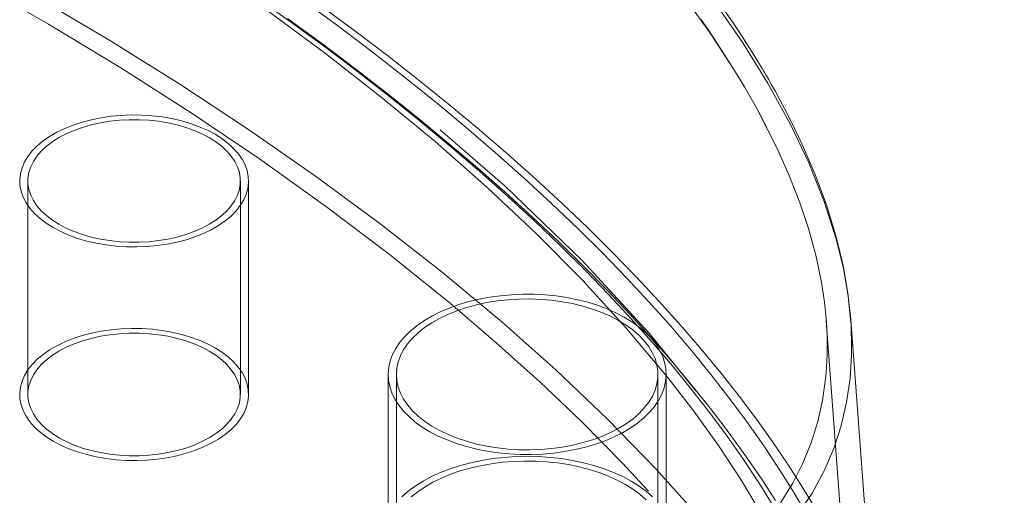
# Model space of a CAD drawing. Units: inches. Extents: x 0.2 to 10.8, y 0 to 7.9.
# Drawn here: x 6.3 to 6.5, y 4.1 to 4.2 of the extents above; entities that cross this region are included whole.
import ezdxf

# ---------------------------------------------------------------- set-up
doc = ezdxf.new("R2010")
doc.units = ezdxf.units.IN
doc.header["$MEASUREMENT"] = 0
doc.linetypes.add('HIDDEN', pattern=[0.075, 0.05, -0.025])
doc.layers.add('SMALL_ELLIPSE', color=179, linetype='Continuous')

msp = doc.modelspace()

# ---------------------------------------------------------------- linework, layer by layer
at = {"layer": 'SMALL_ELLIPSE', "linetype": 'HIDDEN', "lineweight": 0}
for p, q in [((6.272234, 4.20141), (6.251901, 4.213084)), ((6.288676, 4.197134), (6.268725, 4.208955)), ((6.328841, 4.208812), (6.338361, 4.202042)), ((6.453217, 4.19858), (6.445971, 4.208762)), ((6.347848, 4.193392), (6.330533, 4.206195)), ((6.34215, 4.207566), (6.351506, 4.200711)), ((6.355877, 4.199587), (6.346591, 4.206427)), ((6.461827, 4.196275), (6.454183, 4.207293)), ((6.346772, 4.196148), (6.337525, 4.202882)), ((6.452453, 4.199746), (6.45037, 4.202749)), ((6.292017, 4.189424), (6.272234, 4.20141)), ((6.338361, 4.202042), (6.347624, 4.195252)), ((6.351506, 4.200711), (6.360608, 4.193832)), ((6.364842, 4.192784), (6.355877, 4.199587)), ((6.454475, 4.196752), (6.452453, 4.199746)), ((6.458236, 4.190822), (6.453217, 4.19858)), ((6.308074, 4.185011), (6.288676, 4.197134)), ((6.355803, 4.189366), (6.346772, 4.196148)), ((6.347624, 4.195252), (6.356639, 4.188437)), ((6.460805, 4.186771), (6.454475, 4.196752)), ((6.468784, 4.185113), (6.461827, 4.196275)), ((6.363078, 4.181474), (6.347848, 4.193392)), ((6.360608, 4.193832), (6.369449, 4.186939)), ((6.373501, 4.186009), (6.364842, 4.192784)), ((6.311227, 4.17714), (6.292017, 4.189424)), ((6.36462, 4.182535), (6.355803, 4.189366)), ((6.356639, 4.188437), (6.365388, 4.181613)), ((6.369449, 4.186939), (6.378012, 4.180045)), ((6.462302, 4.184251), (6.460805, 4.186771)), ((6.326896, 4.172597), (6.308074, 4.185011)), ((6.381863, 4.179259), (6.373501, 4.186009)), ((6.463752, 4.18174), (6.462302, 4.184251)), ((6.474992, 4.173815), (6.468784, 4.185113)), ((6.377799, 4.169277), (6.363078, 4.181474)), ((6.373193, 4.175683), (6.36462, 4.182535)), ((6.365388, 4.181613), (6.373856, 4.174793)), ((6.465093, 4.17935), (6.463752, 4.18174)), ((6.378012, 4.180045), (6.386283, 4.173164)), ((6.389939, 4.172527), (6.381863, 4.179259)), ((6.466206, 4.177314), (6.465093, 4.17935)), ((6.32986, 4.164557), (6.311227, 4.17714)), ((6.471293, 4.167264), (6.466031, 4.177636)), ((6.467102, 4.17564), (6.466206, 4.177314)), ((6.381429, 4.168889), (6.373193, 4.175683)), ((6.373856, 4.174793), (6.382029, 4.167992)), ((6.386283, 4.173164), (6.394262, 4.166305)), ((6.467872, 4.174175), (6.467102, 4.17564)), ((6.468385, 4.173182), (6.467872, 4.174175)), ((6.47992, 4.163447), (6.474992, 4.173815)), ((6.345137, 4.159889), (6.326896, 4.172597)), ((6.397736, 4.165809), (6.389939, 4.172527)), ((6.391945, 4.156821), (6.377799, 4.169277)), ((6.389373, 4.162121), (6.381429, 4.168889)), ((6.382029, 4.167992), (6.389909, 4.161216)), ((6.394262, 4.166305), (6.402119, 4.159318)), ((6.405263, 4.159101), (6.397736, 4.165809)), ((6.47449, 4.160072), (6.471293, 4.167264)), ((6.347891, 4.151676), (6.32986, 4.164557)), ((6.484106, 4.152967), (6.47992, 4.163447)), ((6.362769, 4.146889), (6.345137, 4.159889)), ((6.397028, 4.155379), (6.389373, 4.162121)), ((6.389909, 4.161216), (6.39766, 4.154323)), ((6.477322, 4.152827), (6.47449, 4.160072)), ((6.266605, 4.158537), (6.266605, 4.100213)), ((6.324641, 4.100213), (6.324641, 4.158537)), ((6.402119, 4.159318), (6.409614, 4.152416)), ((6.412526, 4.152398), (6.405263, 4.159101)), ((6.405406, 4.144168), (6.391945, 4.156821)), ((6.404397, 4.148663), (6.397028, 4.155379)), ((6.39766, 4.154323), (6.40504, 4.147524)), ((6.326873, 4.100213), (6.326873, 4.153745)), ((6.36528, 4.138505), (6.347891, 4.151676)), ((6.409614, 4.152416), (6.416762, 4.145586)), ((6.419534, 4.145697), (6.412526, 4.152398)), ((6.479751, 4.145563), (6.477322, 4.152827)), ((6.487464, 4.142394), (6.484106, 4.152967)), ((6.379748, 4.133604), (6.362769, 4.146889)), ((6.411481, 4.141976), (6.404397, 4.148663)), ((6.40504, 4.147524), (6.412077, 4.140801)), ((6.418148, 4.131313), (6.405406, 4.144168)), ((6.416762, 4.145586), (6.42358, 4.138821)), ((6.42629, 4.138993), (6.419534, 4.145697)), ((6.481756, 4.138254), (6.479751, 4.145563)), ((6.418282, 4.135317), (6.411481, 4.141976)), ((6.489344, 4.134604), (6.487464, 4.142394)), ((6.381987, 4.125052), (6.36528, 4.138505)), ((6.412077, 4.140801), (6.418787, 4.134144)), ((6.42358, 4.138821), (6.430081, 4.132112)), ((6.432802, 4.132283), (6.42629, 4.138993)), ((6.483302, 4.13091), (6.481756, 4.138254)), ((6.396029, 4.120039), (6.379748, 4.133604)), ((6.424804, 4.128688), (6.418282, 4.135317)), ((6.418787, 4.134144), (6.425183, 4.127545)), ((6.490617, 4.127189), (6.489344, 4.134604)), ((6.430131, 4.118244), (6.418148, 4.131313)), ((6.430081, 4.132112), (6.436278, 4.125451)), ((6.439023, 4.12562), (6.432802, 4.132283)), ((6.483612, 4.129069), (6.483302, 4.13091)), ((6.398709, 4.127459), (6.395689, 4.127192)), ((6.401757, 4.127586), (6.398709, 4.127459)), ((6.404813, 4.12757), (6.401757, 4.127586)), ((6.407857, 4.127413), (6.404813, 4.12757)), ((6.410869, 4.127114), (6.407857, 4.127413)), ((6.431048, 4.122088), (6.424804, 4.128688)), ((6.425183, 4.127545), (6.431277, 4.120996)), ((6.48389, 4.127233), (6.483612, 4.129069)), ((6.384268, 4.124757), (6.381671, 4.123828)), ((6.394426, 4.114444), (6.381987, 4.125052)), ((6.386987, 4.125563), (6.384268, 4.124757)), ((6.389083, 4.12469), (6.386378, 4.123954)), ((6.389808, 4.126241), (6.386987, 4.125563)), ((6.391886, 4.125293), (6.389083, 4.12469)), ((6.392715, 4.126785), (6.389808, 4.126241)), ((6.394766, 4.125759), (6.391886, 4.125293)), ((6.395689, 4.127192), (6.392715, 4.126785)), ((6.397704, 4.126084), (6.394766, 4.125759)), ((6.400678, 4.126266), (6.397704, 4.126084)), ((6.403669, 4.126304), (6.400678, 4.126266)), ((6.406654, 4.126197), (6.403669, 4.126304)), ((6.409614, 4.125946), (6.406654, 4.126197)), ((6.412526, 4.125553), (6.409614, 4.125946)), ((6.413829, 4.126677), (6.410869, 4.127114)), ((6.415372, 4.125021), (6.412526, 4.125553)), ((6.416719, 4.126104), (6.413829, 4.126677)), ((6.41813, 4.124353), (6.415372, 4.125021)), ((6.41952, 4.125398), (6.416719, 4.126104)), ((6.422213, 4.124565), (6.41952, 4.125398)), ((6.436278, 4.125451), (6.442182, 4.11883)), ((6.44492, 4.119049), (6.439023, 4.12562)), ((6.484134, 4.125404), (6.48389, 4.127233)), ((6.484345, 4.123583), (6.484134, 4.125404)), ((6.491366, 4.119739), (6.490755, 4.126087)), ((6.379212, 4.12278), (6.376907, 4.121622)), ((6.381334, 4.122102), (6.379031, 4.121)), ((6.381671, 4.123828), (6.379212, 4.12278)), ((6.383789, 4.123089), (6.381334, 4.122102)), ((6.386378, 4.123954), (6.383789, 4.123089)), ((6.420782, 4.123555), (6.41813, 4.124353)), ((6.423309, 4.122631), (6.420782, 4.123555)), ((6.424782, 4.123609), (6.422213, 4.124565)), ((6.425693, 4.121588), (6.423309, 4.122631)), ((6.427208, 4.122537), (6.424782, 4.123609)), ((6.429478, 4.121355), (6.427208, 4.122537)), ((6.437018, 4.115519), (6.431048, 4.122088)), ((6.484522, 4.121771), (6.484345, 4.123583)), ((6.374771, 4.120361), (6.372817, 4.119004)), ((6.376907, 4.121622), (6.374771, 4.120361)), ((6.376896, 4.119791), (6.374943, 4.118483)), ((6.379031, 4.121), (6.376896, 4.119791)), ((6.410806, 4.106899), (6.396029, 4.120039)), ((6.427918, 4.120434), (6.425693, 4.121588)), ((6.429967, 4.119176), (6.427918, 4.120434)), ((6.431575, 4.120072), (6.429478, 4.121355)), ((6.431277, 4.120996), (6.437081, 4.11449)), ((6.433487, 4.118696), (6.431575, 4.120072)), ((6.484665, 4.119969), (6.484522, 4.121771)), ((6.488921, 4.063217), (6.48463, 4.120445)), ((6.484773, 4.11818), (6.484665, 4.119969)), ((6.283989, 4.116956), (6.281436, 4.116287)), ((6.286636, 4.117491), (6.283989, 4.116956)), ((6.289355, 4.117886), (6.286636, 4.117491)), ((6.291614, 4.116804), (6.288979, 4.116519)), ((6.292124, 4.118139), (6.289355, 4.117886)), ((6.294283, 4.116946), (6.291614, 4.116804)), ((6.294922, 4.118248), (6.292124, 4.118139)), ((6.296963, 4.116946), (6.294283, 4.116946)), ((6.297725, 4.118212), (6.294922, 4.118248)), ((6.299632, 4.116804), (6.296963, 4.116946)), ((6.300512, 4.118031), (6.297725, 4.118212)), ((6.302267, 4.116519), (6.299632, 4.116804)), ((6.303259, 4.117706), (6.300512, 4.118031)), ((6.305944, 4.11724), (6.303259, 4.117706)), ((6.308547, 4.116638), (6.305944, 4.11724)), ((6.311045, 4.115903), (6.308547, 4.116638)), ((6.371059, 4.117561), (6.369508, 4.116041)), ((6.372817, 4.119004), (6.371059, 4.117561)), ((6.373187, 4.117085), (6.37164, 4.115607)), ((6.374943, 4.118483), (6.373187, 4.117085)), ((6.431827, 4.117824), (6.429967, 4.119176)), ((6.441302, 4.104945), (6.430131, 4.118244)), ((6.433484, 4.116386), (6.431827, 4.117824)), ((6.435201, 4.117235), (6.433487, 4.118696)), ((6.436705, 4.1157), (6.435201, 4.117235)), ((6.442182, 4.11883), (6.447802, 4.112244)), ((6.450526, 4.112538), (6.44492, 4.119049)), ((6.484848, 4.116404), (6.484773, 4.11818)), ((6.491519, 4.114029), (6.491456, 4.118248)), ((6.276692, 4.114566), (6.27454, 4.113528)), ((6.278997, 4.115488), (6.276692, 4.114566)), ((6.279224, 4.114033), (6.277085, 4.1131)), ((6.281436, 4.116287), (6.278997, 4.115488)), ((6.281503, 4.114847), (6.279224, 4.114033)), ((6.283902, 4.115537), (6.281503, 4.114847)), ((6.286401, 4.116096), (6.283902, 4.115537)), ((6.288979, 4.116519), (6.286401, 4.116096)), ((6.304845, 4.116096), (6.302267, 4.116519)), ((6.307344, 4.115537), (6.304845, 4.116096)), ((6.309743, 4.114847), (6.307344, 4.115537)), ((6.312022, 4.114033), (6.309743, 4.114847)), ((6.313419, 4.115042), (6.311045, 4.115903)), ((6.314161, 4.1131), (6.312022, 4.114033)), ((6.31565, 4.114061), (6.313419, 4.115042)), ((6.31772, 4.112969), (6.31565, 4.114061)), ((6.368174, 4.114454), (6.367065, 4.11281)), ((6.369508, 4.116041), (6.368174, 4.114454)), ((6.370313, 4.11406), (6.369214, 4.112454)), ((6.37164, 4.115607), (6.370313, 4.11406)), ((6.406415, 4.103656), (6.394426, 4.114444)), ((6.434928, 4.114874), (6.433484, 4.116386)), ((6.436147, 4.113297), (6.434928, 4.114874)), ((6.437991, 4.114099), (6.436705, 4.1157)), ((6.442716, 4.10898), (6.437018, 4.115519)), ((6.437081, 4.11449), (6.442605, 4.108021)), ((6.43905, 4.112444), (6.437991, 4.114099)), ((6.484889, 4.114643), (6.484848, 4.116404)), ((6.484895, 4.112898), (6.484889, 4.114643)), ((6.272557, 4.112384), (6.27076, 4.111141)), ((6.27454, 4.113528), (6.272557, 4.112384)), ((6.275104, 4.112058), (6.273299, 4.110914)), ((6.277085, 4.1131), (6.275104, 4.112058)), ((6.316142, 4.112058), (6.314161, 4.1131)), ((6.317947, 4.110914), (6.316142, 4.112058)), ((6.319612, 4.111774), (6.31772, 4.112969)), ((6.321311, 4.110486), (6.319612, 4.111774)), ((6.367065, 4.11281), (6.366189, 4.11112)), ((6.369214, 4.112454), (6.368352, 4.110801)), ((6.437133, 4.111667), (6.436147, 4.113297)), ((6.437879, 4.109995), (6.437133, 4.111667)), ((6.439874, 4.110746), (6.43905, 4.112444)), ((6.447802, 4.112244), (6.453147, 4.105687)), ((6.45584, 4.106092), (6.450526, 4.112538)), ((6.484868, 4.11117), (6.484895, 4.112898)), ((6.269163, 4.109811), (6.267779, 4.108403)), ((6.27076, 4.111141), (6.269163, 4.109811)), ((6.271683, 4.10968), (6.270272, 4.108364)), ((6.273299, 4.110914), (6.271683, 4.10968)), ((6.319563, 4.10968), (6.317947, 4.110914)), ((6.320974, 4.108364), (6.319563, 4.10968)), ((6.322802, 4.109116), (6.321311, 4.110486)), ((6.324075, 4.107673), (6.322802, 4.109116)), ((6.365552, 4.109395), (6.365157, 4.107645)), ((6.366189, 4.11112), (6.365552, 4.109395)), ((6.367732, 4.109111), (6.36736, 4.107398)), ((6.368352, 4.110801), (6.367732, 4.109111)), ((6.43838, 4.108292), (6.437879, 4.109995)), ((6.440459, 4.109014), (6.439874, 4.110746)), ((6.4408, 4.107261), (6.440459, 4.109014)), ((6.448145, 4.102472), (6.442716, 4.10898)), ((6.484715, 4.107771), (6.484808, 4.10946)), ((6.484808, 4.10946), (6.484868, 4.11117)), ((6.266619, 4.106929), (6.265693, 4.105401)), ((6.267779, 4.108403), (6.266619, 4.106929)), ((6.269078, 4.106979), (6.268109, 4.105536)), ((6.270272, 4.108364), (6.269078, 4.106979)), ((6.322168, 4.106979), (6.320974, 4.108364)), ((6.323137, 4.105536), (6.322168, 4.106979)), ((6.325119, 4.106171), (6.324075, 4.107673)), ((6.325926, 4.104621), (6.325119, 4.106171)), ((6.365157, 4.107645), (6.365007, 4.105883)), ((6.365007, 4.105883), (6.365103, 4.10412)), ((6.36736, 4.107398), (6.367237, 4.105673)), ((6.424878, 4.093494), (6.410806, 4.106899)), ((6.438633, 4.106572), (6.43838, 4.108292)), ((6.438636, 4.104845), (6.438633, 4.106572)), ((6.440897, 4.105498), (6.4408, 4.107261)), ((6.442605, 4.108021), (6.447856, 4.101582)), ((6.460861, 4.099718), (6.45584, 4.106092)), ((6.484433, 4.104455), (6.48459, 4.106102)), ((6.48459, 4.106102), (6.484715, 4.107771)), ((6.265008, 4.103831), (6.264569, 4.102232)), ((6.265693, 4.105401), (6.265008, 4.103831)), ((6.267376, 4.104048), (6.266883, 4.102527)), ((6.268109, 4.105536), (6.267376, 4.104048)), ((6.32387, 4.104048), (6.323137, 4.105536)), ((6.324363, 4.102527), (6.32387, 4.104048)), ((6.326488, 4.103035), (6.325926, 4.104621)), ((6.365005, 4.105691), (6.365005, 4.032785)), ((6.365103, 4.10412), (6.365445, 4.102367)), ((6.367237, 4.105691), (6.367237, 4.032785)), ((6.367237, 4.105673), (6.367365, 4.103948)), ((6.367365, 4.103948), (6.367743, 4.102235)), ((6.417921, 4.092693), (6.406415, 4.103656)), ((6.438388, 4.103124), (6.438636, 4.104845)), ((6.438666, 4.032785), (6.438666, 4.105691)), ((6.440352, 4.101986), (6.440747, 4.103736)), ((6.440747, 4.103736), (6.440897, 4.105498)), ((6.440898, 4.032785), (6.440898, 4.105691)), ((6.448479, 4.095661), (6.441302, 4.104945)), ((6.453147, 4.105687), (6.458226, 4.099154)), ((6.483594, 4.098605), (6.484433, 4.104455)), ((6.264569, 4.102232), (6.264381, 4.100617)), ((6.264381, 4.100617), (6.264444, 4.098999)), ((6.266883, 4.102527), (6.266636, 4.100986)), ((6.266636, 4.100986), (6.266636, 4.099439)), ((6.32461, 4.100986), (6.324363, 4.102527)), ((6.32461, 4.099439), (6.32461, 4.100986)), ((6.326802, 4.101426), (6.326488, 4.103035)), ((6.326865, 4.099808), (6.326802, 4.101426)), ((6.365445, 4.102367), (6.366029, 4.100636)), ((6.366029, 4.100636), (6.366854, 4.098937)), ((6.367743, 4.102235), (6.368367, 4.100546)), ((6.368367, 4.100546), (6.369234, 4.098893)), ((6.437151, 4.099749), (6.437892, 4.101421)), ((6.437892, 4.101421), (6.438388, 4.103124)), ((6.439714, 4.100261), (6.440352, 4.101986)), ((6.447856, 4.101582), (6.452843, 4.095169)), ((6.45331, 4.095994), (6.448145, 4.102472)), ((6.264444, 4.098999), (6.264758, 4.09739)), ((6.266636, 4.099439), (6.266883, 4.097898)), ((6.266883, 4.097898), (6.267376, 4.096377)), ((6.32387, 4.096377), (6.324363, 4.097898)), ((6.324363, 4.097898), (6.32461, 4.099439)), ((6.326238, 4.096594), (6.326677, 4.098193)), ((6.326677, 4.098193), (6.326865, 4.099808)), ((6.366854, 4.098937), (6.367912, 4.097282)), ((6.369234, 4.098893), (6.370338, 4.097288)), ((6.434955, 4.096539), (6.436169, 4.098117)), ((6.436169, 4.098117), (6.437151, 4.099749)), ((6.437729, 4.096927), (6.438838, 4.098571)), ((6.438838, 4.098571), (6.439714, 4.100261)), ((6.458226, 4.099154), (6.463044, 4.092638)), ((6.465591, 4.09342), (6.460861, 4.099718)), ((6.482294, 4.09278), (6.483594, 4.098605)), ((6.264758, 4.09739), (6.26532, 4.095805)), ((6.26532, 4.095805), (6.266127, 4.094254)), ((6.267376, 4.096377), (6.268109, 4.094889)), ((6.323137, 4.094889), (6.32387, 4.096377)), ((6.325553, 4.095024), (6.326238, 4.096594)), ((6.367912, 4.097282), (6.369198, 4.095681)), ((6.369198, 4.095681), (6.370703, 4.094146)), ((6.370338, 4.097288), (6.37167, 4.095742)), ((6.37167, 4.095742), (6.373222, 4.094266)), ((6.433516, 4.095025), (6.434955, 4.096539)), ((6.434844, 4.09382), (6.436395, 4.09534)), ((6.436395, 4.09534), (6.437729, 4.096927)), ((6.455214, 4.086252), (6.448479, 4.095661)), ((6.452843, 4.095169), (6.457574, 4.088775)), ((6.458112, 4.08968), (6.45331, 4.095994)), ((6.266127, 4.094254), (6.267171, 4.092752)), ((6.267171, 4.092752), (6.268444, 4.09131)), ((6.268109, 4.094889), (6.269078, 4.093446)), ((6.269078, 4.093446), (6.270272, 4.092061)), ((6.320974, 4.092061), (6.322168, 4.093446)), ((6.322168, 4.093446), (6.323137, 4.094889)), ((6.323467, 4.092023), (6.324627, 4.093496)), ((6.324627, 4.093496), (6.325553, 4.095024)), ((6.370703, 4.094146), (6.372416, 4.092685)), ((6.372416, 4.092685), (6.374328, 4.091309)), ((6.373222, 4.094266), (6.374982, 4.09287)), ((6.374982, 4.09287), (6.376938, 4.091564)), ((6.428914, 4.08156), (6.417921, 4.092693)), ((6.438185, 4.079833), (6.424878, 4.093494)), ((6.430007, 4.092232), (6.431863, 4.093586)), ((6.431863, 4.093586), (6.433516, 4.095025)), ((6.433086, 4.092377), (6.434844, 4.09382)), ((6.463044, 4.092638), (6.467606, 4.086138)), ((6.470029, 4.087203), (6.465591, 4.09342)), ((6.480503, 4.087002), (6.482294, 4.09278)), ((6.268444, 4.09131), (6.269935, 4.089939)), ((6.269935, 4.089939), (6.271634, 4.088651)), ((6.270272, 4.092061), (6.271683, 4.090746)), ((6.271683, 4.090746), (6.273299, 4.089511)), ((6.317947, 4.089511), (6.319563, 4.090746)), ((6.319563, 4.090746), (6.320974, 4.092061)), ((6.320486, 4.089284), (6.322083, 4.090615)), ((6.322083, 4.090615), (6.323467, 4.092023)), ((6.374328, 4.091309), (6.376425, 4.090026)), ((6.376425, 4.090026), (6.378695, 4.088845)), ((6.376938, 4.091564), (6.379077, 4.090357)), ((6.379077, 4.090357), (6.381384, 4.089257)), ((6.42336, 4.088771), (6.425741, 4.089816)), ((6.425741, 4.089816), (6.427962, 4.090973)), ((6.426691, 4.088601), (6.428996, 4.089759)), ((6.427962, 4.090973), (6.430007, 4.092232)), ((6.428996, 4.089759), (6.431132, 4.09102)), ((6.431132, 4.09102), (6.433086, 4.092377)), ((6.271634, 4.088651), (6.273526, 4.087456)), ((6.273299, 4.089511), (6.275104, 4.088367)), ((6.273526, 4.087456), (6.275596, 4.086364)), ((6.275104, 4.088367), (6.277085, 4.087325)), ((6.277085, 4.087325), (6.279224, 4.086393)), ((6.312022, 4.086393), (6.314161, 4.087325)), ((6.314161, 4.087325), (6.316142, 4.088367)), ((6.316142, 4.088367), (6.317947, 4.089511)), ((6.316706, 4.086897), (6.318689, 4.088041)), ((6.318689, 4.088041), (6.320486, 4.089284)), ((6.378695, 4.088845), (6.381122, 4.087772)), ((6.381122, 4.087772), (6.38369, 4.086817)), ((6.381384, 4.089257), (6.383841, 4.088273)), ((6.383841, 4.088273), (6.386433, 4.087411)), ((6.386433, 4.087411), (6.38914, 4.086677)), ((6.41543, 4.086372), (6.418186, 4.087043)), ((6.418186, 4.087043), (6.420836, 4.087844)), ((6.420836, 4.087844), (6.42336, 4.088771)), ((6.421635, 4.086624), (6.424232, 4.087553)), ((6.424232, 4.087553), (6.426691, 4.088601)), ((6.457574, 4.088775), (6.462049, 4.082402)), ((6.462614, 4.083463), (6.458112, 4.08968)), ((6.474212, 4.081021), (6.470029, 4.087203)), ((6.275596, 4.086364), (6.277827, 4.085383)), ((6.277827, 4.085383), (6.280201, 4.084522)), ((6.279224, 4.086393), (6.281503, 4.085578)), ((6.280201, 4.084522), (6.282699, 4.083787)), ((6.281503, 4.085578), (6.283902, 4.084888)), ((6.283902, 4.084888), (6.286401, 4.084329)), ((6.304845, 4.084329), (6.307344, 4.084888)), ((6.307344, 4.084888), (6.309743, 4.085578)), ((6.309743, 4.085578), (6.312022, 4.086393)), ((6.30981, 4.084139), (6.312249, 4.084937)), ((6.312249, 4.084937), (6.314554, 4.085859)), ((6.314554, 4.085859), (6.316706, 4.086897)), ((6.38369, 4.086817), (6.386383, 4.085983)), ((6.386383, 4.085983), (6.389184, 4.085277)), ((6.38914, 4.086677), (6.391945, 4.086077)), ((6.389184, 4.085277), (6.392074, 4.084704)), ((6.391945, 4.086077), (6.394826, 4.085614)), ((6.392074, 4.084704), (6.395035, 4.084267)), ((6.394826, 4.085614), (6.397765, 4.085292)), ((6.397765, 4.085292), (6.40074, 4.085113)), ((6.40074, 4.085113), (6.403731, 4.085078)), ((6.403731, 4.085078), (6.406716, 4.085188)), ((6.406716, 4.085188), (6.409674, 4.085442)), ((6.409674, 4.085442), (6.412586, 4.085837)), ((6.410215, 4.08419), (6.413188, 4.084597)), ((6.412586, 4.085837), (6.41543, 4.086372)), ((6.413188, 4.084597), (6.416095, 4.085141)), ((6.416095, 4.085141), (6.418917, 4.085818)), ((6.418917, 4.085818), (6.421635, 4.086624)), ((6.461477, 4.076709), (6.455214, 4.086252)), ((6.467606, 4.086138), (6.471795, 4.079817)), ((6.478252, 4.081435), (6.480503, 4.087002)), ((6.282699, 4.083787), (6.285302, 4.083185)), ((6.285302, 4.083185), (6.287987, 4.082719)), ((6.286401, 4.084329), (6.288979, 4.083906)), ((6.287987, 4.082719), (6.290734, 4.082394)), ((6.288979, 4.083906), (6.291614, 4.083622)), ((6.290734, 4.082394), (6.293521, 4.082213)), ((6.291614, 4.083622), (6.294283, 4.083479)), ((6.293521, 4.082213), (6.296324, 4.082177)), ((6.294283, 4.083479), (6.296963, 4.083479)), ((6.296324, 4.082177), (6.299122, 4.082286)), ((6.296963, 4.083479), (6.299632, 4.083622)), ((6.299122, 4.082286), (6.301891, 4.082539)), ((6.299632, 4.083622), (6.302267, 4.083906)), ((6.301891, 4.082539), (6.30461, 4.082935)), ((6.302267, 4.083906), (6.304845, 4.084329)), ((6.30461, 4.082935), (6.307257, 4.083469)), ((6.307257, 4.083469), (6.30981, 4.084139)), ((6.390536, 4.082184), (6.387576, 4.081554)), ((6.393572, 4.082678), (6.390536, 4.082184)), ((6.396112, 4.081672), (6.39313, 4.081284)), ((6.396666, 4.083034), (6.393572, 4.082678)), ((6.395035, 4.084267), (6.398046, 4.083968)), ((6.399137, 4.08192), (6.396112, 4.081672)), ((6.399799, 4.083248), (6.396666, 4.083034)), ((6.398046, 4.083968), (6.40109, 4.083811)), ((6.402188, 4.082026), (6.399137, 4.08192)), ((6.402952, 4.083319), (6.399799, 4.083248)), ((6.40109, 4.083811), (6.404146, 4.083795)), ((6.405243, 4.081991), (6.402188, 4.082026)), ((6.406104, 4.083248), (6.402952, 4.083319)), ((6.404146, 4.083795), (6.407194, 4.083922)), ((6.408283, 4.081813), (6.405243, 4.081991)), ((6.409237, 4.083034), (6.406104, 4.083248)), ((6.407194, 4.083922), (6.410215, 4.08419)), ((6.411289, 4.081495), (6.408283, 4.081813)), ((6.412331, 4.082678), (6.409237, 4.083034)), ((6.415368, 4.082184), (6.412331, 4.082678)), ((6.418327, 4.081554), (6.415368, 4.082184)), ((6.462049, 4.082402), (6.4661, 4.076292)), ((6.466832, 4.077324), (6.462614, 4.083463)), ((6.381958, 4.079901), (6.379335, 4.07889)), ((6.384711, 4.080791), (6.381958, 4.079901)), ((6.384644, 4.079313), (6.382029, 4.0784)), ((6.387378, 4.080101), (6.384644, 4.079313)), ((6.387576, 4.081554), (6.384711, 4.080791)), ((6.390213, 4.080759), (6.387378, 4.080101)), ((6.39313, 4.081284), (6.390213, 4.080759)), ((6.414241, 4.081039), (6.411289, 4.081495)), ((6.417119, 4.080447), (6.414241, 4.081039)), ((6.419906, 4.079723), (6.417119, 4.080447)), ((6.421192, 4.080791), (6.418327, 4.081554)), ((6.422583, 4.078871), (6.419906, 4.079723)), ((6.423945, 4.079901), (6.421192, 4.080791)), ((6.426568, 4.07889), (6.423945, 4.079901)), ((6.436082, 4.073805), (6.428914, 4.08156)), ((6.450664, 4.065924), (6.438185, 4.079833)), ((6.471795, 4.079817), (6.47565, 4.073633)), ((6.4781, 4.074936), (6.474212, 4.081021)), ((6.475471, 4.075946), (6.478252, 4.081435)), ((6.374541, 4.076526), (6.3724, 4.075188)), ((6.376858, 4.077762), (6.374541, 4.076526)), ((6.379335, 4.07889), (6.376858, 4.077762)), ((6.379549, 4.077369), (6.377222, 4.076226)), ((6.382029, 4.0784), (6.379549, 4.077369)), ((6.425132, 4.077899), (6.422583, 4.078871)), ((6.427538, 4.076811), (6.425132, 4.077899)), ((6.429046, 4.077762), (6.426568, 4.07889)), ((6.429784, 4.075615), (6.427538, 4.076811)), ((6.431362, 4.076526), (6.429046, 4.077762)), ((6.433504, 4.075188), (6.431362, 4.076526)), ((6.46723, 4.067023), (6.461477, 4.076709)), ((6.4661, 4.076292), (6.469858, 4.07027)), ((6.470767, 4.071263), (6.466832, 4.077324)), ((6.370447, 4.073758), (6.368694, 4.072244)), ((6.3724, 4.075188), (6.370447, 4.073758)), ((6.373081, 4.073635), (6.371295, 4.072203)), ((6.375061, 4.074978), (6.373081, 4.073635)), ((6.377222, 4.076226), (6.375061, 4.074978)), ((6.431856, 4.074318), (6.429784, 4.075615)), ((6.433741, 4.072929), (6.431856, 4.074318)), ((6.435457, 4.073758), (6.433504, 4.075188)), ((6.43721, 4.072244), (6.435457, 4.073758)), ((6.472135, 4.07057), (6.475471, 4.075946)), ((6.47565, 4.073633), (6.479201, 4.06755)), ((6.481684, 4.068978), (6.4781, 4.074936)), ((6.435426, 4.071458), (6.433741, 4.072929))]:
    msp.add_line(p, q, dxfattribs=at)
at = {"layer": 'SMALL_ELLIPSE', "linetype": 'Continuous', "lineweight": 15}
for p, q in [((6.459022, 4.201997), (6.453293, 4.210182)), ((6.461036, 4.198973), (6.459022, 4.201997)), ((6.462984, 4.195967), (6.461036, 4.198973)), ((6.464842, 4.193014), (6.462984, 4.195967)), ((6.465815, 4.191433), (6.464842, 4.193014)), ((6.466573, 4.190181), (6.465815, 4.191433)), ((6.467127, 4.189257), (6.466573, 4.190181)), ((6.467482, 4.18866), (6.467127, 4.189257)), ((6.467761, 4.188189), (6.467482, 4.18866)), ((6.468121, 4.187575), (6.467761, 4.188189)), ((6.468828, 4.186361), (6.468121, 4.187575)), ((6.469714, 4.184813), (6.468828, 4.186361)), ((6.470769, 4.182934), (6.469714, 4.184813)), ((6.471978, 4.180727), (6.470769, 4.182934)), ((6.473326, 4.178196), (6.471978, 4.180727)), ((6.286636, 4.175815), (6.283989, 4.17528)), ((6.289355, 4.176211), (6.286636, 4.175815)), ((6.292124, 4.176464), (6.289355, 4.176211)), ((6.294922, 4.176573), (6.292124, 4.176464)), ((6.297725, 4.176536), (6.294922, 4.176573)), ((6.300512, 4.176355), (6.297725, 4.176536)), ((6.303259, 4.17603), (6.300512, 4.176355)), ((6.305944, 4.175565), (6.303259, 4.17603)), ((6.474794, 4.175343), (6.473326, 4.178196)), ((6.278997, 4.173812), (6.276692, 4.17289)), ((6.281436, 4.174611), (6.278997, 4.173812)), ((6.281503, 4.173172), (6.279224, 4.172357)), ((6.283989, 4.17528), (6.281436, 4.174611)), ((6.283902, 4.173861), (6.281503, 4.173172)), ((6.286401, 4.17442), (6.283902, 4.173861)), ((6.288979, 4.174844), (6.286401, 4.17442)), ((6.291614, 4.175128), (6.288979, 4.174844)), ((6.294283, 4.175271), (6.291614, 4.175128)), ((6.296963, 4.175271), (6.294283, 4.175271)), ((6.299632, 4.175128), (6.296963, 4.175271)), ((6.302267, 4.174844), (6.299632, 4.175128)), ((6.304845, 4.17442), (6.302267, 4.174844)), ((6.307344, 4.173861), (6.304845, 4.17442)), ((6.308547, 4.174962), (6.305944, 4.175565)), ((6.309743, 4.173172), (6.307344, 4.173861)), ((6.311045, 4.174227), (6.308547, 4.174962)), ((6.312022, 4.172357), (6.309743, 4.173172)), ((6.313419, 4.173366), (6.311045, 4.174227)), ((6.31565, 4.172385), (6.313419, 4.173366)), ((6.476359, 4.172176), (6.474794, 4.175343)), ((6.272557, 4.170708), (6.27076, 4.169466)), ((6.27454, 4.171853), (6.272557, 4.170708)), ((6.276692, 4.17289), (6.27454, 4.171853)), ((6.277085, 4.171425), (6.275104, 4.170382)), ((6.279224, 4.172357), (6.277085, 4.171425)), ((6.314161, 4.171425), (6.312022, 4.172357)), ((6.316142, 4.170382), (6.314161, 4.171425)), ((6.31772, 4.171293), (6.31565, 4.172385)), ((6.319612, 4.170098), (6.31772, 4.171293)), ((6.477989, 4.168721), (6.476359, 4.172176)), ((6.269163, 4.168135), (6.267779, 4.166727)), ((6.27076, 4.169466), (6.269163, 4.168135)), ((6.271683, 4.168004), (6.270272, 4.166688)), ((6.273299, 4.169239), (6.271683, 4.168004)), ((6.275104, 4.170382), (6.273299, 4.169239)), ((6.317947, 4.169239), (6.316142, 4.170382)), ((6.319563, 4.168004), (6.317947, 4.169239)), ((6.320974, 4.166688), (6.319563, 4.168004)), ((6.321311, 4.168811), (6.319612, 4.170098)), ((6.322802, 4.16744), (6.321311, 4.168811)), ((6.481596, 4.160336), (6.477989, 4.168721)), ((6.266619, 4.165253), (6.265693, 4.163725)), ((6.267779, 4.166727), (6.266619, 4.165253)), ((6.269078, 4.165303), (6.268109, 4.16386)), ((6.270272, 4.166688), (6.269078, 4.165303)), ((6.322168, 4.165303), (6.320974, 4.166688)), ((6.323137, 4.16386), (6.322168, 4.165303)), ((6.324075, 4.165998), (6.322802, 4.16744)), ((6.325119, 4.164495), (6.324075, 4.165998)), ((6.265693, 4.163725), (6.265008, 4.162156)), ((6.267376, 4.162372), (6.266883, 4.160851)), ((6.268109, 4.16386), (6.267376, 4.162372)), ((6.32387, 4.162372), (6.323137, 4.16386)), ((6.324363, 4.160851), (6.32387, 4.162372)), ((6.325926, 4.162945), (6.325119, 4.164495)), ((6.326488, 4.161359), (6.325926, 4.162945)), ((6.264569, 4.160557), (6.264381, 4.158942)), ((6.265008, 4.162156), (6.264569, 4.160557)), ((6.266883, 4.160851), (6.266636, 4.159311)), ((6.32461, 4.159311), (6.324363, 4.160851)), ((6.326802, 4.159751), (6.326488, 4.161359)), ((6.326865, 4.158132), (6.326802, 4.159751)), ((6.484771, 4.151733), (6.481596, 4.160336)), ((6.264381, 4.158942), (6.264444, 4.157323)), ((6.264444, 4.157323), (6.264758, 4.155715)), ((6.266636, 4.159311), (6.266636, 4.157763)), ((6.266636, 4.157763), (6.266883, 4.156223)), ((6.324363, 4.156223), (6.32461, 4.157763)), ((6.32461, 4.157763), (6.32461, 4.159311)), ((6.326677, 4.156517), (6.326865, 4.158132)), ((6.326873, 4.153745), (6.326873, 4.158537)), ((6.264758, 4.155715), (6.26532, 4.154129)), ((6.266883, 4.156223), (6.267376, 4.154702)), ((6.267376, 4.154702), (6.268109, 4.153213)), ((6.323137, 4.153213), (6.32387, 4.154702)), ((6.32387, 4.154702), (6.324363, 4.156223)), ((6.325553, 4.153349), (6.326238, 4.154918)), ((6.326238, 4.154918), (6.326677, 4.156517)), ((6.26532, 4.154129), (6.266127, 4.152579)), ((6.266127, 4.152579), (6.267171, 4.151076)), ((6.268109, 4.153213), (6.269078, 4.151771)), ((6.269078, 4.151771), (6.270272, 4.150386)), ((6.320974, 4.150386), (6.322168, 4.151771)), ((6.322168, 4.151771), (6.323137, 4.153213)), ((6.323467, 4.150347), (6.324627, 4.151821)), ((6.324627, 4.151821), (6.325553, 4.153349)), ((6.487436, 4.142943), (6.484771, 4.151733)), ((6.267171, 4.151076), (6.268444, 4.149634)), ((6.268444, 4.149634), (6.269935, 4.148263)), ((6.270272, 4.150386), (6.271683, 4.14907)), ((6.271683, 4.14907), (6.273299, 4.147835)), ((6.317947, 4.147835), (6.319563, 4.14907)), ((6.319563, 4.14907), (6.320974, 4.150386)), ((6.320486, 4.147608), (6.322083, 4.148939)), ((6.322083, 4.148939), (6.323467, 4.150347)), ((6.269935, 4.148263), (6.271634, 4.146975)), ((6.271634, 4.146975), (6.273526, 4.145781)), ((6.273299, 4.147835), (6.275104, 4.146692)), ((6.275104, 4.146692), (6.277085, 4.145649)), ((6.314161, 4.145649), (6.316142, 4.146692)), ((6.316142, 4.146692), (6.317947, 4.147835)), ((6.316706, 4.145221), (6.318689, 4.146366)), ((6.318689, 4.146366), (6.320486, 4.147608)), ((6.273526, 4.145781), (6.275596, 4.144688)), ((6.275596, 4.144688), (6.277827, 4.143708)), ((6.277085, 4.145649), (6.279224, 4.144717)), ((6.277827, 4.143708), (6.280201, 4.142847)), ((6.279224, 4.144717), (6.281503, 4.143902)), ((6.281503, 4.143902), (6.283902, 4.143213)), ((6.307344, 4.143213), (6.309743, 4.143902)), ((6.309743, 4.143902), (6.312022, 4.144717)), ((6.312022, 4.144717), (6.314161, 4.145649)), ((6.312249, 4.143262), (6.314554, 4.144184)), ((6.314554, 4.144184), (6.316706, 4.145221)), ((6.280201, 4.142847), (6.282699, 4.142112)), ((6.282699, 4.142112), (6.285302, 4.141509)), ((6.283902, 4.143213), (6.286401, 4.142654)), ((6.285302, 4.141509), (6.287987, 4.141044)), ((6.286401, 4.142654), (6.288979, 4.14223)), ((6.287987, 4.141044), (6.290734, 4.140719)), ((6.288979, 4.14223), (6.291614, 4.141946)), ((6.291614, 4.141946), (6.294283, 4.141803)), ((6.294283, 4.141803), (6.296963, 4.141803)), ((6.296963, 4.141803), (6.299632, 4.141946)), ((6.299122, 4.14061), (6.301891, 4.140863)), ((6.299632, 4.141946), (6.302267, 4.14223)), ((6.301891, 4.140863), (6.30461, 4.141259)), ((6.302267, 4.14223), (6.304845, 4.142654)), ((6.30461, 4.141259), (6.307257, 4.141794)), ((6.304845, 4.142654), (6.307344, 4.143213)), ((6.307257, 4.141794), (6.30981, 4.142463)), ((6.30981, 4.142463), (6.312249, 4.143262)), ((6.489219, 4.135442), (6.487436, 4.142943)), ((6.290734, 4.140719), (6.293521, 4.140538)), ((6.293521, 4.140538), (6.296324, 4.140501)), ((6.296324, 4.140501), (6.299122, 4.14061)), ((6.490533, 4.127858), (6.489219, 4.135442)), ((6.490935, 4.124642), (6.490533, 4.127858)), ((6.491222, 4.121711), (6.490935, 4.124642)), ((6.49141, 4.119146), (6.491222, 4.121711)), ((6.495654, 4.062974), (6.491328, 4.12068)), ((6.491523, 4.116937), (6.49141, 4.119146)), ((6.491581, 4.115079), (6.491523, 4.116937)), ((6.491563, 4.11105), (6.491519, 4.114029)), ((6.491598, 4.113565), (6.491581, 4.115079)), ((6.491137, 4.104562), (6.491563, 4.11105)), ((6.490196, 4.09809), (6.491137, 4.104562)), ((6.4887, 4.091657), (6.490196, 4.09809)), ((6.486672, 4.085448), (6.4887, 4.091657)), ((6.48404, 4.07931), (6.486672, 4.085448)), ((6.480773, 4.073282), (6.48404, 4.07931)), ((6.476646, 4.067139), (6.480773, 4.073282))]:
    msp.add_line(p, q, dxfattribs=at)
at = {"layer": 'SMALL_ELLIPSE', "linetype": 'HIDDEN', "lineweight": 0}
for centre, start_param, end_param in [((6.068339, 4.147507), 2.3547292, 5.9891465), ((6.068339, 4.147507), 5.9891465, 8.6182186), ((6.068339, 3.845751), 6.1322124, 10.0059703)]:
    msp.add_ellipse(centre, major_axis=(0.417442, -0.177606), ratio=0.4025124, start_param=start_param, end_param=end_param, dxfattribs=at)

doc.saveas('drawing.dxf')
